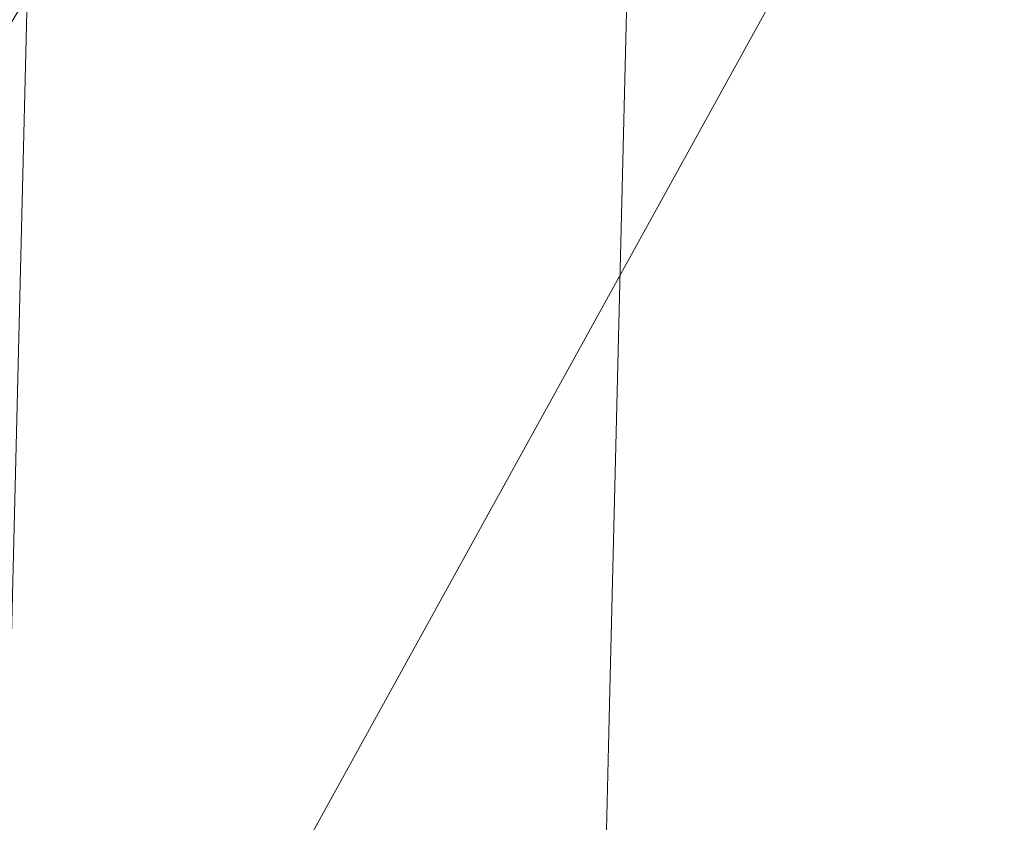
# Model space of a CAD drawing. Units: inches. Extents: x 0 to 204, y 0 to 264.
# Drawn here: x 89 to 91, y 159 to 160 of the extents above; entities that cross this region are included whole.
import ezdxf

# ---------------------------------------------------------------- set-up
doc = ezdxf.new("R2010")
doc.units = ezdxf.units.IN
doc.header["$MEASUREMENT"] = 0
doc.layers.get('0').update_dxf_attribs({"color": 10})

# ---------------------------------------------------------------- blocks, each defined once
blk = doc.blocks.new('MOLTO-6-3D')
at = {"lineweight": 18}
for points, invisible_edges in [([(-7.629, 1.1865, 6), (-7.6036, 2.2399, 6), (-7.5718, 1.1865, 5.8009), (-7.6543, 0.1331, 6)], 6), ([(-7.629, 1.1865, 6), (-7.5982, 1.7218, 6.1145), (-7.6036, 2.2399, 6)], 3), ([(-6.879, 1.1865, 6), (-6.8536, 2.2399, 6), (-6.9362, 1.1865, 6.1991), (-6.9043, 0.1331, 6)], 6), ([(-6.879, 1.1865, 6), (-6.884, 1.7218, 5.8855), (-6.8536, 2.2399, 6)], 3), ([(-7.6543, 0.1331, 6), (-7.5972, 0.2178, 6.1957), (-7.629, 1.1865, 6)], 3), ([(-6.9043, 0.1331, 6), (-6.9574, 0.2178, 5.8043), (-6.879, 1.1865, 6)], 3)]:
    blk.add_3dface(points, dxfattribs=dict(at, invisible_edges=invisible_edges))
mesh = blk.add_polyface(dxfattribs=at)
corners = [(-8.0611, 6.8106, 21.8068), (-4.047, 6.8106, 21.2733), (-0.0001, 6.8106, 21.095), (4.0469, 6.8106, 21.2733), (8.0611, 6.8106, 21.8068), (8.3018, 3.9562, 21.8503), (8.5404, 1.1017, 21.8947), (8.7767, -1.7529, 21.94), (9.0106, -4.6078, 21.9861), (9.2423, -7.463, 22.033), (9.2475, -7.5471, 22.0341), (9.2493, -7.6315, 22.0344), (9.2493, -8.8284, 22.0344), (9.2017, -9.27, 22.0247), (9.0612, -9.6904, 21.9962), (8.8337, -10.0691, 21.9511), (8.5295, -10.387, 21.8927), (8.1626, -10.6275, 21.825), (7.7511, -10.7775, 21.7527), (7.3164, -10.8284, 21.6805), (3.6696, -10.8284, 21.2416), (-0.0001, -10.8284, 21.095), (-3.6698, -10.8284, 21.2416), (-7.3164, -10.8284, 21.6805), (-7.7516, -10.7774, 21.7528), (-8.1631, -10.6272, 21.8251), (-8.53, -10.3865, 21.8928), (-8.8342, -10.0685, 21.9512), (-9.0615, -9.6898, 21.9963), (-9.2018, -9.2695, 22.0247), (-9.2493, -8.8284, 22.0344), (-9.2493, -7.6315, 22.0344), (-9.2475, -7.5471, 22.0341), (-9.2423, -7.463, 22.033), (-9.0106, -4.6078, 21.9861), (-8.7767, -1.7529, 21.94), (-8.5404, 1.1017, 21.8947), (-8.3018, 3.9562, 21.8503)]
mesh.append_faces([[corners[k] for k in face] for face in [(11, 9, 10), (14, 12, 13)]], dxfattribs={"vtx0": -1})
mesh.append_faces([[corners[k] for k in face] for face in [(36, 1, 35), (35, 23, 34), (25, 33, 24), (22, 2, 21), (6, 3, 5), (7, 3, 6), (18, 9, 17)]], dxfattribs={"vtx0": -1, "vtx1": -1})
mesh.append_faces([[corners[k] for k in face] for face in [(26, 31, 33), (35, 1, 22), (7, 20, 3), (9, 11, 16)]], dxfattribs={"vtx0": -1, "vtx1": -1, "vtx2": -1})
mesh.append_faces([[corners[k] for k in face] for face in [(24, 33, 34), (30, 27, 28), (33, 25, 26), (22, 1, 2), (18, 8, 9), (8, 18, 19), (12, 14, 15), (11, 15, 16), (2, 20, 21)]], dxfattribs={"vtx0": -1, "vtx2": -1})
mesh.append_faces([[corners[k] for k in face] for face in [(0, 1, 37), (29, 30, 28)]], dxfattribs={"vtx1": -1})
mesh.append_faces([[corners[k] for k in face] for face in [(36, 37, 1), (30, 31, 27), (26, 27, 31), (23, 24, 34), (22, 23, 35), (2, 3, 20), (7, 8, 19), (16, 17, 9), (19, 20, 7), (11, 12, 15)]], dxfattribs={"vtx1": -1, "vtx2": -1})
mesh.append_faces([[corners[k] for k in face] for face in [(31, 32, 33), (3, 4, 5)]], dxfattribs={"vtx2": -1})
mesh = blk.add_polyface(dxfattribs=at)
corners = [(7.8887, 6.8106, 23.8079), (4.7501, 6.8106, 23.3521), (1.5861, 6.8106, 23.1236), (-1.5862, 6.8106, 23.1236), (-4.7502, 6.8106, 23.3521), (-7.8887, 6.8106, 23.8079), (-8.0891, 3.8669, 23.8449), (-8.2877, 0.9231, 23.8825), (-8.4844, -2.0208, 23.9207), (-8.6792, -4.9649, 23.9595), (-8.8721, -7.9091, 23.9987), (-8.8755, -7.9771, 23.9994), (-8.8767, -8.0451, 23.9997), (-8.8767, -8.8284, 23.9997), (-8.8293, -9.2695, 23.9899), (-8.689, -9.6898, 23.9614), (-8.4617, -10.0685, 23.9163), (-8.1575, -10.3865, 23.8578), (-7.7906, -10.6273, 23.7902), (-7.379, -10.7774, 23.7181), (-6.9437, -10.8284, 23.6463), (-4.1771, -10.8284, 23.2937), (-1.3943, -10.8284, 23.1171), (1.3942, -10.8284, 23.1171), (4.1771, -10.8284, 23.2937), (6.9437, -10.8284, 23.6463), (7.3785, -10.7775, 23.7181), (7.79, -10.6275, 23.7901), (8.1569, -10.387, 23.8577), (8.4612, -10.0691, 23.9162), (8.6887, -9.6904, 23.9614), (8.8292, -9.27, 23.9899), (8.8767, -8.8284, 23.9997), (8.8767, -8.0451, 23.9997), (8.8755, -7.9771, 23.9994), (8.8721, -7.9091, 23.9987), (8.6792, -4.9649, 23.9595), (8.4844, -2.0208, 23.9207), (8.2877, 0.9231, 23.8825), (8.0891, 3.8669, 23.8449)]
mesh.append_faces([[corners[k] for k in face] for face in [(35, 33, 34)]], dxfattribs={"vtx0": -1})
mesh.append_faces([[corners[k] for k in face] for face in [(37, 26, 36), (38, 25, 37), (21, 4, 20), (13, 15, 12), (8, 20, 7)]], dxfattribs={"vtx0": -1, "vtx1": -1})
mesh.append_faces([[corners[k] for k in face] for face in [(33, 35, 30), (38, 1, 25), (20, 4, 7), (12, 15, 10)]], dxfattribs={"vtx0": -1, "vtx1": -1, "vtx2": -1})
mesh.append_faces([[corners[k] for k in face] for face in [(30, 32, 33), (1, 24, 25), (36, 27, 28), (1, 38, 39), (2, 22, 23), (8, 19, 20), (10, 15, 16), (9, 17, 18), (4, 6, 7), (21, 3, 4)]], dxfattribs={"vtx0": -1, "vtx2": -1})
mesh.append_faces([[corners[k] for k in face] for face in [(0, 1, 39), (5, 6, 4)]], dxfattribs={"vtx1": -1})
mesh.append_faces([[corners[k] for k in face] for face in [(29, 30, 35), (28, 29, 36), (26, 27, 36), (25, 26, 37), (23, 24, 2), (35, 36, 29), (1, 2, 24), (21, 22, 3), (18, 19, 9), (16, 17, 9), (9, 10, 16), (8, 9, 19), (2, 3, 22)]], dxfattribs={"vtx1": -1, "vtx2": -1})
mesh.append_faces([[corners[k] for k in face] for face in [(30, 31, 32), (13, 14, 15), (10, 11, 12)]], dxfattribs={"vtx2": -1})

msp = doc.modelspace()

# ---------------------------------------------------------------- linework, layer by layer
at = {"lineweight": 18, "invisible_edges": 15}
for points in [[(88.476, 158.49237, 29.41154), (89.61167, 166.2644, 29.10065), (89.61013, 158.24103, 29.36398)], [(89.84525, 166.2711, 29.60061), (88.73804, 158.36747, 29.80719), (89.81166, 157.85128, 29.76521)], [(90.73556, 158.01616, 29.32125), (89.61013, 158.24103, 29.36398), (90.53755, 166.2644, 29.10065)], [(89.81166, 157.85128, 29.76521), (90.88739, 157.95821, 29.71614), (90.72505, 166.2711, 29.60061)], [(90.53755, 166.2644, 29.10065), (91.91003, 158.33105, 29.27138), (90.73556, 158.01616, 29.32125)], [(90.29461, 165.8844), (105.14579, 164.08114), (91.39017, 156.86164), (89.61072, 160.25209)], [(88.476, 157.48064, 23.41154), (89.61167, 165.25267, 23.10065), (89.61013, 157.2293, 23.36398)], [(89.84525, 165.25938, 23.60061), (88.73804, 157.35575, 23.80719), (89.81166, 156.83955, 23.76521)], [(90.73556, 157.00443, 23.32125), (89.61013, 157.2293, 23.36398), (90.53755, 165.25267, 23.10065)], [(89.81166, 156.83955, 23.76521), (90.88739, 156.94649, 23.71614), (90.72505, 165.25938, 23.60061)], [(90.53755, 165.25267, 23.10065), (91.91003, 157.31933, 23.27138), (90.73556, 157.00443, 23.32125)], [(88.73834, 156.57525, 17.81194), (90.73305, 156.05795, 17.72631), (90.72505, 165.04283, 17.60061)], [(89.63822, 165.03643, 17.10065), (89.57464, 156.03833, 17.38442), (88.47603, 156.70343, 17.41892)], [(90.67734, 156.30524, 17.32603), (89.57464, 156.03833, 17.38442), (90.53755, 165.03643, 17.10065)], [(90.53755, 165.03643, 17.10065), (91.91003, 156.72804, 17.27138), (90.67734, 156.30524, 17.32603)], [(88.73834, 155.69975, 17.81194), (90.73305, 155.18245, 17.72631), (90.72505, 164.16733, 17.60061)], [(89.63822, 164.16093, 17.10065), (89.57464, 155.16283, 17.38442), (88.47603, 155.82793, 17.41892)], [(90.67734, 155.42974, 17.32603), (89.57464, 155.16283, 17.38442), (90.53755, 164.16093, 17.10065)], [(90.53755, 164.16093, 17.10065), (91.91003, 155.85254, 17.27138), (90.67734, 155.42974, 17.32603)], [(89.8914, 161.94431), (104.74258, 160.14105), (90.98696, 152.92154), (89.20751, 156.312)], [(89.30912, 161.0105, 9.76651), (89.46325, 160.54164, 9.64568), (89.2571, 159.81535, 9.7796)], [(89.896, 161.0105, 10.23349), (89.70886, 160.54164, 10.35432), (89.86388, 159.81535, 10.22041)], [(89.86388, 159.81535, 10.22041), (89.952, 160.79788, 10.11503), (89.896, 161.0105, 10.23349)], [(89.48615, 160.91255, 6.24783), (89.60787, 159.73478, 6.35124), (89.61623, 160.98009, 6.34238)], [(89.75121, 159.85883, 6.37489), (89.61623, 160.98009, 6.34238), (89.60787, 159.73478, 6.35124)], [(89.73322, 159.85883, 5.62511), (89.92219, 160.98009, 5.65762), (89.87058, 159.73478, 5.64876)], [(90.04902, 160.91255, 5.75217), (89.87058, 159.73478, 5.64876), (89.92219, 160.98009, 5.65762)], [(89.48615, 160.91255, 6.24783), (89.44301, 159.95944, 6.22281), (89.60787, 159.73478, 6.35124)], [(90.04902, 160.91255, 5.75217), (90.04626, 159.95944, 5.77719), (89.87058, 159.73478, 5.64876)], [(89.95154, 160.2712, 10), (89.86249, 159.3027, 9.80456), (89.95246, 160.80645, 9.88545)], [(89.86249, 159.3027, 9.80456), (89.88245, 160.2712, 9.78311), (89.95246, 160.80645, 9.88545)], [(89.86388, 159.81535, 10.22041), (89.95154, 160.2712, 10), (89.952, 160.79788, 10.11503)], [(89.37686, 159.51603, 6.11446), (89.40634, 160.56076, 6.12719), (89.37143, 160.03408, 6)], [(89.40634, 160.56076, 6.12719), (89.37686, 159.51603, 6.11446), (89.44301, 159.95944, 6.22281)], [(90.11188, 160.56076, 5.87281), (90.09106, 159.51603, 5.88554), (90.04626, 159.95944, 5.77719)], [(90.09106, 159.51603, 5.88554), (90.11188, 160.56076, 5.87281), (90.12143, 160.03408, 6)], [(89.40632, 160.55238, 5.8723), (89.40329, 158.98071, 5.8009), (89.37143, 160.03408, 6)], [(89.44375, 159.94656, 5.77576), (89.40329, 158.98071, 5.8009), (89.40632, 160.55238, 5.8723)], [(90.0449, 159.94656, 6.22424), (90.03885, 158.98071, 6.1991), (90.1115, 160.55238, 6.1277)], [(90.1115, 160.55238, 6.1277), (90.03885, 158.98071, 6.1991), (90.12143, 160.03408, 6)], [(89.2571, 159.81535, 9.7796), (89.46325, 160.54164, 9.64568), (89.38488, 159.58981, 9.66457)], [(89.58474, 160.04128, 9.62535), (89.38488, 159.58981, 9.66457), (89.46325, 160.54164, 9.64568)], [(89.55215, 160.04128, 10.37465), (89.72023, 159.58981, 10.33543), (89.70886, 160.54164, 10.35432)], [(89.86388, 159.81535, 10.22041), (89.70886, 160.54164, 10.35432), (89.72023, 159.58981, 10.33543)], [(89.63103, 160.44216, 5.64653), (89.49211, 159.29103, 5.70892), (89.44375, 159.94656, 5.77576)], [(89.60475, 159.24986, 5.64567), (89.49211, 159.29103, 5.70892), (89.63103, 160.44216, 5.64653)], [(89.63103, 160.44216, 5.64653), (89.73322, 159.85883, 5.62511), (89.60475, 159.24986, 5.64567)], [(89.88148, 160.44216, 6.35347), (89.75121, 159.85883, 6.37489), (89.85035, 159.24986, 6.35432)], [(89.85035, 159.24986, 6.35432), (89.96497, 159.29103, 6.29108), (89.88148, 160.44216, 6.35347)], [(89.88148, 160.44216, 6.35347), (89.96497, 159.29103, 6.29108), (90.0449, 159.94656, 6.22424)], [(89.27063, 160.2712, 10.21689), (89.30706, 159.13408, 10.29661), (89.41024, 160.00901, 10.34052)], [(89.88245, 160.2712, 9.78311), (89.76596, 159.13408, 9.70339), (89.72438, 160.00901, 9.65948)], [(89.88245, 160.2712, 9.78311), (89.86249, 159.3027, 9.80456), (89.76596, 159.13408, 9.70339)], [(89.48736, 159.10953, 9.62812), (89.38488, 159.58981, 9.66457), (89.58474, 160.04128, 9.62535)], [(89.55215, 160.04128, 10.37465), (89.41024, 160.00901, 10.34052), (89.438, 159.07856, 10.36236)], [(89.58393, 159.10953, 10.37188), (89.55215, 160.04128, 10.37465), (89.438, 159.07856, 10.36236)], [(89.48736, 159.10953, 9.62812), (89.58474, 160.04128, 9.62535), (89.63111, 159.07856, 9.63764)], [(89.58393, 159.10953, 10.37188), (89.72023, 159.58981, 10.33543), (89.55215, 160.04128, 10.37465)], [(89.58474, 160.04128, 9.62535), (89.72438, 160.00901, 9.65948), (89.63111, 159.07856, 9.63764)], [(89.73921, 160.03076, 30.35519), (89.8814, 159.76027, 29.28028), (89.88271, 159.81428, 28.90899)], [(89.87157, 160.01994, 30.30263), (89.98857, 159.77381, 29.18408), (89.94596, 159.91251, 29.16256)], [(90.04863, 159.74043, 28.03519), (89.94515, 160.01978, 28.59279), (89.94596, 159.91251, 29.16256)], [(89.41024, 160.00901, 10.34052), (89.30706, 159.13408, 10.29661), (89.438, 159.07856, 10.36236)], [(89.72438, 160.00901, 9.65948), (89.76596, 159.13408, 9.70339), (89.63111, 159.07856, 9.63764)], [(89.37686, 159.51603, 6.11446), (89.41505, 158.98071, 6.21674), (89.44301, 159.95944, 6.22281)], [(89.60787, 159.73478, 6.35124), (89.44301, 159.95944, 6.22281), (89.41505, 158.98071, 6.21674)], [(89.75539, 159.769, 28.0051), (89.67073, 159.93235, 29.32674), (89.83503, 159.95675, 28.94216)], [(89.87058, 159.73478, 5.64876), (90.04626, 159.95944, 5.77719), (90.02709, 158.98071, 5.78326)], [(90.09106, 159.51603, 5.88554), (90.02709, 158.98071, 5.78326), (90.04626, 159.95944, 5.77719)], [(89.49211, 159.29103, 5.70892), (89.40329, 158.98071, 5.8009), (89.44375, 159.94656, 5.77576)], [(89.63613, 159.9517, 29.02041), (89.63017, 159.7962, 27.77541), (89.48614, 159.90077, 28.98303)], [(89.83659, 159.8438, 27.6304), (89.63017, 159.7962, 27.77541), (89.63613, 159.9517, 29.02041)], [(89.76658, 159.94351, 30.37588), (89.93685, 159.61483, 29.11601), (89.8814, 159.76027, 29.28028)], [(89.96497, 159.29103, 6.29108), (90.03885, 158.98071, 6.1991), (90.0449, 159.94656, 6.22424)], [(89.75539, 159.769, 28.0051), (89.54791, 159.83645, 28.95649), (89.67073, 159.93235, 29.32674)], [(90.08669, 159.74605, 27.23035), (90.00846, 159.93267, 27.75657), (90.04863, 159.74043, 28.03519)], [(90.05146, 159.59592, 26.98277), (89.86026, 159.92371, 28.65693), (89.97251, 159.64927, 28.19255)], [(89.97251, 159.64927, 28.19255), (89.86026, 159.92371, 28.65693), (89.88271, 159.81428, 28.90899)], [(90.04863, 159.74043, 28.03519), (89.94596, 159.91251, 29.16256), (89.98857, 159.77381, 29.18408)], [(89.46288, 159.74212, 27.75039), (89.31984, 159.87135, 29.13833), (89.48614, 159.90077, 28.98303)], [(89.63017, 159.7962, 27.77541), (89.46288, 159.74212, 27.75039), (89.48614, 159.90077, 28.98303)], [(89.46288, 159.74212, 27.75039), (89.28036, 159.69624, 27.84171), (89.31984, 159.87135, 29.13833)], [(89.54791, 159.83645, 28.95649), (89.33746, 159.70797, 28.52713), (89.34411, 159.85661, 29.49232)], [(89.60475, 159.24986, 5.64567), (89.73322, 159.85883, 5.62511), (89.73186, 158.74965, 5.62536)], [(89.60787, 159.73478, 6.35124), (89.69915, 158.74965, 6.37464), (89.75121, 159.85883, 6.37489)], [(89.85035, 159.24986, 6.35432), (89.75121, 159.85883, 6.37489), (89.69915, 158.74965, 6.37464)], [(89.87058, 159.73478, 5.64876), (89.73186, 158.74965, 5.62536), (89.73322, 159.85883, 5.62511)], [(89.83659, 159.8438, 27.6304), (89.79112, 159.72245, 26.49976), (89.63017, 159.7962, 27.77541)], [(89.83659, 159.8438, 27.6304), (89.95289, 159.76554, 26.41785), (89.79112, 159.72245, 26.49976)], [(89.83659, 159.8438, 27.6304), (90.07178, 159.84556, 26.92036), (89.95289, 159.76554, 26.41785)], [(90.04107, 159.61229, 29.1365), (89.98857, 159.77381, 29.18408), (89.92463, 159.84588, 30.34003)], [(89.33746, 159.70797, 28.52713), (89.54791, 159.83645, 28.95649), (89.60209, 159.65917, 27.49971)], [(89.54791, 159.83645, 28.95649), (89.75539, 159.769, 28.0051), (89.60209, 159.65917, 27.49971)], [(90.61924, 159.73133, 20.25), (90.51501, 159.83017, 21.08158), (90.53908, 159.6048, 21.51148)], [(89.38488, 159.58981, 9.66457), (89.25284, 158.88437, 9.74492), (89.2571, 159.81535, 9.7796)], [(89.72023, 159.58981, 10.33543), (89.8026, 158.88437, 10.25508), (89.86388, 159.81535, 10.22041)], [(89.8026, 158.88437, 10.25508), (89.83268, 158.16968, 10.1779), (89.86388, 159.81535, 10.22041)], [(89.83268, 158.16968, 10.1779), (89.91446, 159.21783, 10), (89.86388, 159.81535, 10.22041)], [(89.88271, 159.81428, 28.90899), (89.8814, 159.76027, 29.28028), (89.97251, 159.64927, 28.19255)], [(90.19939, 159.58722, 26.10949), (90.1351, 159.81803, 26.08435), (90.08669, 159.74605, 27.23035)], [(90.267, 159.62956, 24.84078), (90.1351, 159.81803, 26.08435), (90.19939, 159.58722, 26.10949)], [(89.63017, 159.7962, 27.77541), (89.61225, 159.66981, 26.52906), (89.46288, 159.74212, 27.75039)], [(89.61225, 159.66981, 26.52906), (89.63017, 159.7962, 27.77541), (89.79112, 159.72245, 26.49976)], [(90.17525, 159.67965, 22.93087), (90.4517, 159.79859, 21.91316), (90.20897, 159.69989, 21.54769)], [(90.4517, 159.79859, 21.91316), (90.38442, 159.80092, 20.25), (90.20897, 159.69989, 21.54769)], [(90.44734, 159.55542, 22.75246), (90.53908, 159.6048, 21.51148), (90.4517, 159.79859, 21.91316)], [(89.95289, 159.76554, 26.41785), (90.19842, 159.7905, 25.24834), (89.97041, 159.69079, 25.25462)], [(90.19842, 159.7905, 25.24834), (90.12395, 159.68881, 24.15505), (89.97041, 159.69079, 25.25462)], [(90.07345, 159.63675, 28.203), (90.04863, 159.74043, 28.03519), (89.98857, 159.77381, 29.18408)], [(90.04107, 159.61229, 29.1365), (90.07345, 159.63675, 28.203), (89.98857, 159.77381, 29.18408)], [(89.83146, 159.60695, 26.28213), (89.60209, 159.65917, 27.49971), (89.75539, 159.769, 28.0051)], [(89.75539, 159.769, 28.0051), (90.00869, 159.72942, 26.97935), (89.83146, 159.60695, 26.28213)], [(89.79112, 159.72245, 26.49976), (89.95289, 159.76554, 26.41785), (89.97041, 159.69079, 25.25462)], [(89.82131, 159.76902, 30.41725), (89.97682, 159.47541, 29.21966), (89.93685, 159.61483, 29.11601)], [(89.8814, 159.76027, 29.28028), (89.93685, 159.61483, 29.11601), (90.01996, 159.51855, 28.08965)], [(89.8814, 159.76027, 29.28028), (90.01996, 159.51855, 28.08965), (89.97251, 159.64927, 28.19255)], [(90.26174, 159.76296, 24.41233), (90.267, 159.62956, 24.84078), (90.33493, 159.61797, 23.93739)], [(90.04863, 159.74043, 28.03519), (90.13803, 159.60812, 27.08086), (90.08669, 159.74605, 27.23035)], [(90.19939, 159.58722, 26.10949), (90.08669, 159.74605, 27.23035), (90.13803, 159.60812, 27.08086)], [(89.42007, 159.60963, 26.51709), (89.28036, 159.69624, 27.84171), (89.46288, 159.74212, 27.75039)], [(89.60787, 159.73478, 6.35124), (89.41505, 158.98071, 6.21674), (89.55757, 158.71647, 6.34049)], [(89.61225, 159.66981, 26.52906), (89.42007, 159.60963, 26.51709), (89.46288, 159.74212, 27.75039)], [(89.60787, 159.73478, 6.35124), (89.55757, 158.71647, 6.34049), (89.69915, 158.74965, 6.37464)], [(89.87058, 159.73478, 5.64876), (89.87184, 158.71647, 5.65951), (89.73186, 158.74965, 5.62536)], [(89.87058, 159.73478, 5.64876), (90.02709, 158.98071, 5.78326), (89.87184, 158.71647, 5.65951)], [(90.19052, 159.74009, 20.25), (90.03208, 159.64897, 21.36279), (90.20897, 159.69989, 21.54769)], [(90.07345, 159.63675, 28.203), (90.13803, 159.60812, 27.08086), (90.04863, 159.74043, 28.03519)], [(90.32506, 159.73543, 23.57632), (90.17525, 159.67965, 22.93087), (90.12395, 159.68881, 24.15505)], [(90.32506, 159.73543, 23.57632), (90.33493, 159.61797, 23.93739), (90.44734, 159.55542, 22.75246)], [(89.79112, 159.72245, 26.49976), (89.78068, 159.63033, 25.22199), (89.61225, 159.66981, 26.52906)], [(89.78068, 159.63033, 25.22199), (89.79112, 159.72245, 26.49976), (89.97041, 159.69079, 25.25462)], [(90.00869, 159.72942, 26.97935), (89.97979, 159.60938, 25.74107), (89.83146, 159.60695, 26.28213)], [(89.4944, 159.5866, 27.15387), (89.33746, 159.70797, 28.52713), (89.60209, 159.65917, 27.49971)], [(89.33746, 159.70797, 28.52713), (89.4944, 159.5866, 27.15387), (89.34805, 159.58771, 27.56998)], [(91.07654, 159.72, 30.36708), (91.38251, 159.47299, 28.13295), (90.15792, 159.29587, 28.92871)], [(89.42007, 159.60963, 26.51709), (89.20449, 159.53184, 26.37886), (89.28036, 159.69624, 27.84171)], [(89.98471, 159.61897, 22.52742), (90.17525, 159.67965, 22.93087), (90.20897, 159.69989, 21.54769)], [(89.98471, 159.61897, 22.52742), (90.20897, 159.69989, 21.54769), (90.03208, 159.64897, 21.36279)], [(89.97041, 159.69079, 25.25462), (89.95578, 159.6303, 23.95167), (89.78068, 159.63033, 25.22199)], [(90.12395, 159.68881, 24.15505), (89.95578, 159.6303, 23.95167), (89.97041, 159.69079, 25.25462)], [(89.95578, 159.6303, 23.95167), (90.12395, 159.68881, 24.15505), (90.17525, 159.67965, 22.93087)], [(89.99661, 159.67926, 20.25), (89.83307, 159.58026, 21.65794), (90.03208, 159.64897, 21.36279)], [(89.95578, 159.6303, 23.95167), (90.17525, 159.67965, 22.93087), (89.98471, 159.61897, 22.52742)], [(90.04107, 159.61229, 29.1365), (89.97769, 159.67182, 30.37744), (90.06422, 159.51511, 29.32161)], [(89.97769, 159.67182, 30.37744), (90.11097, 159.38828, 29.14437), (90.06422, 159.51511, 29.32161)], [(89.42007, 159.60963, 26.51709), (89.61225, 159.66981, 26.52906), (89.58681, 159.57298, 25.26713)], [(89.65048, 159.533, 26.08118), (89.4944, 159.5866, 27.15387), (89.60209, 159.65917, 27.49971)], [(89.78068, 159.63033, 25.22199), (89.58681, 159.57298, 25.26713), (89.61225, 159.66981, 26.52906)], [(89.65048, 159.533, 26.08118), (89.60209, 159.65917, 27.49971), (89.83146, 159.60695, 26.28213)], [(89.83307, 159.58026, 21.65794), (89.98471, 159.61897, 22.52742), (90.03208, 159.64897, 21.36279)], [(90.11955, 159.65487, 25.29548), (90.09191, 159.53963, 23.71316), (89.95449, 159.51075, 24.14133)], [(89.95449, 159.51075, 24.14133), (89.97979, 159.60938, 25.74107), (90.11955, 159.65487, 25.29548)], [(90.0749, 159.48655, 27.21283), (90.05146, 159.59592, 26.98277), (89.97251, 159.64927, 28.19255)], [(90.0749, 159.48655, 27.21283), (89.97251, 159.64927, 28.19255), (90.01996, 159.51855, 28.08965)], [(90.11955, 159.65487, 25.29548), (90.05146, 159.59592, 26.98277), (90.14226, 159.44304, 26.16886)], [(90.11955, 159.65487, 25.29548), (90.14226, 159.44304, 26.16886), (90.20065, 159.46607, 24.89004)], [(90.12636, 159.55178, 21.22242), (90.34675, 159.65147, 20.94751), (90.2696, 159.63634, 20.25)], [(90.07345, 159.63675, 28.203), (90.04107, 159.61229, 29.1365), (90.13936, 159.48384, 27.82542)], [(90.21218, 159.45502, 26.60862), (90.13803, 159.60812, 27.08086), (90.07345, 159.63675, 28.203)], [(90.21218, 159.45502, 26.60862), (90.07345, 159.63675, 28.203), (90.13936, 159.48384, 27.82542)], [(89.75005, 159.5607, 23.73852), (89.58681, 159.57298, 25.26713), (89.78068, 159.63033, 25.22199)], [(89.78068, 159.63033, 25.22199), (89.95578, 159.6303, 23.95167), (89.75005, 159.5607, 23.73852)], [(89.75005, 159.5607, 23.73852), (89.95578, 159.6303, 23.95167), (89.98471, 159.61897, 22.52742)], [(90.07606, 159.51846, 22.18249), (90.30381, 159.62521, 21.93081), (90.12636, 159.55178, 21.22242)], [(90.27448, 159.5281, 25.20847), (90.267, 159.62956, 24.84078), (90.19939, 159.58722, 26.10949)], [(90.267, 159.62956, 24.84078), (90.27448, 159.5281, 25.20847), (90.34384, 159.50607, 24.29983)], [(90.267, 159.62956, 24.84078), (90.34384, 159.50607, 24.29983), (90.33493, 159.61797, 23.93739)], [(90.33527, 159.3855, 22.78127), (90.3944, 159.41278, 21.47429), (90.30381, 159.62521, 21.93081)], [(89.42007, 159.60963, 26.51709), (89.41523, 159.52208, 25.30389), (89.20449, 159.53184, 26.37886)], [(89.58681, 159.57298, 25.26713), (89.41523, 159.52208, 25.30389), (89.42007, 159.60963, 26.51709)], [(89.62679, 159.52187, 21.38031), (89.83307, 159.58026, 21.65794), (89.8027, 159.61844, 20.25)], [(89.73937, 159.54285, 22.715), (89.98471, 159.61897, 22.52742), (89.83307, 159.58026, 21.65794)], [(89.98471, 159.61897, 22.52742), (89.73937, 159.54285, 22.715), (89.75005, 159.5607, 23.73852)], [(89.97979, 159.60938, 25.74107), (89.88063, 159.54079, 25.19718), (89.83146, 159.60695, 26.28213)], [(89.88063, 159.54079, 25.19718), (89.97979, 159.60938, 25.74107), (89.95449, 159.51075, 24.14133)], [(89.93685, 159.61483, 29.11601), (89.97682, 159.47541, 29.21966), (90.07551, 159.37696, 27.89543)], [(89.93685, 159.61483, 29.11601), (90.07551, 159.37696, 27.89543), (90.01996, 159.51855, 28.08965)], [(90.15755, 159.35738, 28.2844), (90.13936, 159.48384, 27.82542), (90.04107, 159.61229, 29.1365)], [(90.15755, 159.35738, 28.2844), (90.04107, 159.61229, 29.1365), (90.06422, 159.51511, 29.32161)], [(90.17498, 159.6176, 24.45355), (90.20065, 159.46607, 24.89004), (90.25776, 159.44669, 23.90378)], [(90.44734, 159.55542, 22.75246), (90.33493, 159.61797, 23.93739), (90.34384, 159.50607, 24.29983)], [(89.65048, 159.533, 26.08118), (89.83146, 159.60695, 26.28213), (89.88063, 159.54079, 25.19718)], [(90.16199, 159.60259, 20.25), (89.99217, 159.50721, 21.30983), (90.12636, 159.55178, 21.22242)], [(90.13803, 159.60812, 27.08086), (90.21218, 159.45502, 26.60862), (90.19939, 159.58722, 26.10949)], [(90.53908, 159.6048, 21.51148), (90.44734, 159.55542, 22.75246), (90.58186, 159.40892, 21.72158)], [(90.58186, 159.40892, 21.72158), (90.66015, 159.60092, 20.25), (90.53908, 159.6048, 21.51148)], [(89.25284, 158.88437, 9.74492), (89.38488, 159.58981, 9.66457), (89.34916, 158.57689, 9.6646)], [(89.27101, 159.497, 26.96961), (89.34805, 159.58771, 27.56998), (89.41735, 159.50183, 26.55456)], [(89.4944, 159.5866, 27.15387), (89.41735, 159.50183, 26.55456), (89.34805, 159.58771, 27.56998)], [(89.48736, 159.10953, 9.62812), (89.34916, 158.57689, 9.6646), (89.38488, 159.58981, 9.66457)], [(89.41735, 159.50183, 26.55456), (89.4944, 159.5866, 27.15387), (89.65048, 159.533, 26.08118)], [(89.58393, 159.10953, 10.37188), (89.68463, 158.57689, 10.33539), (89.72023, 159.58981, 10.33543)], [(89.8026, 158.88437, 10.25508), (89.72023, 159.58981, 10.33543), (89.68463, 158.57689, 10.33539)], [(89.97682, 159.47541, 29.21966), (89.87605, 159.59452, 30.45862), (90.01647, 159.34464, 29.27413)], [(90.05146, 159.59592, 26.98277), (90.0749, 159.48655, 27.21283), (90.14226, 159.44304, 26.16886)], [(90.19939, 159.58722, 26.10949), (90.21218, 159.45502, 26.60862), (90.3315, 159.33013, 25.29292)], [(90.19939, 159.58722, 26.10949), (90.3315, 159.33013, 25.29292), (90.27448, 159.5281, 25.20847)], [(89.54244, 159.50657, 24.09475), (89.41523, 159.52208, 25.30389), (89.58681, 159.57298, 25.26713)], [(89.75005, 159.5607, 23.73852), (89.54244, 159.50657, 24.09475), (89.58681, 159.57298, 25.26713)], [(89.83307, 159.58026, 21.65794), (89.62679, 159.52187, 21.38031), (89.73937, 159.54285, 22.715)], [(90.07606, 159.51846, 22.18249), (90.09191, 159.53963, 23.71316), (90.23041, 159.58033, 23.61161)], [(90.25776, 159.44669, 23.90378), (90.33527, 159.3855, 22.78127), (90.23041, 159.58033, 23.61161)], [(89.75005, 159.5607, 23.73852), (89.73937, 159.54285, 22.715), (89.54244, 159.50657, 24.09475)], [(89.99217, 159.50721, 21.30983), (90.07606, 159.51846, 22.18249), (90.12636, 159.55178, 21.22242)], [(90.4618, 159.37481, 23.2818), (90.44734, 159.55542, 22.75246), (90.34384, 159.50607, 24.29983)], [(90.58186, 159.40892, 21.72158), (90.44734, 159.55542, 22.75246), (90.4618, 159.37481, 23.2818)], [(89.54244, 159.50657, 24.09475), (89.73937, 159.54285, 22.715), (89.57014, 159.49034, 22.7559)], [(89.62679, 159.52187, 21.38031), (89.57014, 159.49034, 22.7559), (89.73937, 159.54285, 22.715)], [(89.65048, 159.533, 26.08118), (89.88063, 159.54079, 25.19718), (89.81582, 159.47716, 24.38297)], [(89.95449, 159.51075, 24.14133), (89.81582, 159.47716, 24.38297), (89.88063, 159.54079, 25.19718)], [(90.09191, 159.53963, 23.71316), (89.99902, 159.49783, 23.12303), (89.95449, 159.51075, 24.14133)], [(89.99902, 159.49783, 23.12303), (90.09191, 159.53963, 23.71316), (90.07606, 159.51846, 22.18249)], [(91.92504, 159.53755, 28.91105), (90.40414, 159.4257, 30.43033), (90.82365, 159.10804, 28.04876)], [(89.20449, 159.53184, 26.37886), (89.41523, 159.52208, 25.30389), (89.28684, 159.44878, 24.6495)], [(89.41735, 159.50183, 26.55456), (89.65048, 159.533, 26.08118), (89.53848, 159.45602, 25.53614)], [(89.65048, 159.533, 26.08118), (89.67672, 159.44709, 24.67112), (89.53848, 159.45602, 25.53614)], [(89.81582, 159.47716, 24.38297), (89.67672, 159.44709, 24.67112), (89.65048, 159.533, 26.08118)], [(89.83981, 159.46225, 21.21046), (89.99217, 159.50721, 21.30983), (89.94677, 159.53508, 20.25)], [(90.39137, 159.37179, 24.22877), (90.27448, 159.5281, 25.20847), (90.3315, 159.33013, 25.29292)], [(90.27448, 159.5281, 25.20847), (90.39137, 159.37179, 24.22877), (90.34384, 159.50607, 24.29983)], [(89.41523, 159.52208, 25.30389), (89.54244, 159.50657, 24.09475), (89.28684, 159.44878, 24.6495)], [(89.34607, 158.98071, 6), (89.37787, 158.01203, 6.19571), (89.37686, 159.51603, 6.11446)], [(89.37787, 158.01203, 6.19571), (89.41505, 158.98071, 6.21674), (89.37686, 159.51603, 6.11446)], [(89.41488, 159.49678, 20.25), (89.42726, 159.44796, 22.04279), (89.62679, 159.52187, 21.38031)], [(89.57014, 159.49034, 22.7559), (89.62679, 159.52187, 21.38031), (89.42726, 159.44796, 22.04279)], [(89.99217, 159.50721, 21.30983), (89.93866, 159.47476, 22.28475), (90.07606, 159.51846, 22.18249)], [(89.93866, 159.47476, 22.28475), (89.99902, 159.49783, 23.12303), (90.07606, 159.51846, 22.18249)], [(90.09607, 158.98071, 6), (90.01763, 158.01203, 5.80429), (90.09106, 159.51603, 5.88554)], [(90.01763, 158.01203, 5.80429), (90.02709, 158.98071, 5.78326), (90.09106, 159.51603, 5.88554)], [(90.0749, 159.48655, 27.21283), (90.01996, 159.51855, 28.08965), (90.159, 159.31542, 26.64279)], [(90.01996, 159.51855, 28.08965), (90.07551, 159.37696, 27.89543), (90.159, 159.31542, 26.64279)], [(90.06422, 159.51511, 29.32161), (90.11097, 159.38828, 29.14437), (90.15755, 159.35738, 28.2844)], [(89.36067, 159.39587, 25.47346), (89.27101, 159.497, 26.96961), (89.41735, 159.50183, 26.55456)], [(89.54244, 159.50657, 24.09475), (89.40011, 159.44765, 23.54701), (89.28684, 159.44878, 24.6495)], [(89.53848, 159.45602, 25.53614), (89.36067, 159.39587, 25.47346), (89.41735, 159.50183, 26.55456)], [(89.54244, 159.50657, 24.09475), (89.57014, 159.49034, 22.7559), (89.40011, 159.44765, 23.54701)], [(89.81582, 159.47716, 24.38297), (89.95449, 159.51075, 24.14133), (89.85863, 159.45848, 23.38793)], [(89.83981, 159.46225, 21.21046), (89.93866, 159.47476, 22.28475), (89.99217, 159.50721, 21.30983)], [(89.95449, 159.51075, 24.14133), (89.99902, 159.49783, 23.12303), (89.85863, 159.45848, 23.38793)], [(90.4618, 159.37481, 23.2818), (90.34384, 159.50607, 24.29983), (90.39137, 159.37179, 24.22877)], [(89.27101, 159.497, 26.96961), (89.36067, 159.39587, 25.47346), (89.13379, 159.45497, 26.97935)], [(89.42726, 159.44796, 22.04279), (89.41488, 159.49678, 20.25), (89.22336, 159.39367, 21.4715)], [(89.42726, 159.44796, 22.04279), (89.40011, 159.44765, 23.54701), (89.57014, 159.49034, 22.7559)], [(89.93866, 159.47476, 22.28475), (89.85863, 159.45848, 23.38793), (89.99902, 159.49783, 23.12303)], [(90.0749, 159.48655, 27.21283), (90.159, 159.31542, 26.64279), (90.14226, 159.44304, 26.16886)], [(89.64732, 159.3927, 21.5698), (89.83981, 159.46225, 21.21046), (89.75601, 159.47524, 20.25)], [(89.81582, 159.47716, 24.38297), (89.72986, 159.41655, 23.31064), (89.67672, 159.44709, 24.67112)], [(89.72986, 159.41655, 23.31064), (89.81582, 159.47716, 24.38297), (89.85863, 159.45848, 23.38793)], [(89.93866, 159.47476, 22.28475), (89.83981, 159.46225, 21.21046), (89.8011, 159.43121, 22.39934)], [(89.93866, 159.47476, 22.28475), (89.8011, 159.43121, 22.39934), (89.85863, 159.45848, 23.38793)], [(89.97682, 159.47541, 29.21966), (90.075, 159.3197, 28.2711), (90.07551, 159.37696, 27.89543)], [(90.01647, 159.34464, 29.27413), (90.075, 159.3197, 28.2711), (89.97682, 159.47541, 29.21966)], [(90.20563, 159.33288, 27.44835), (90.13936, 159.48384, 27.82542), (90.15755, 159.35738, 28.2844)], [(90.13936, 159.48384, 27.82542), (90.20563, 159.33288, 27.44835), (90.23913, 159.3465, 26.73867)], [(90.13936, 159.48384, 27.82542), (90.23913, 159.3465, 26.73867), (90.21218, 159.45502, 26.60862)], [(89.83981, 159.46225, 21.21046), (89.64732, 159.3927, 21.5698), (89.8011, 159.43121, 22.39934)], [(90.22218, 159.34932, 25.19621), (90.20065, 159.46607, 24.89004), (90.14226, 159.44304, 26.16886)], [(90.22218, 159.34932, 25.19621), (90.28362, 159.31821, 24.19482), (90.20065, 159.46607, 24.89004)], [(90.20065, 159.46607, 24.89004), (90.28362, 159.31821, 24.19482), (90.25776, 159.44669, 23.90378)], [(91.38251, 159.47299, 28.13295), (91.80919, 159.33369, 26.19077), (90.31997, 159.03861, 27.03494)], [(89.53848, 159.45602, 25.53614), (89.54632, 159.40048, 24.55491), (89.36067, 159.39587, 25.47346)], [(89.67672, 159.44709, 24.67112), (89.54632, 159.40048, 24.55491), (89.53848, 159.45602, 25.53614)], [(89.85863, 159.45848, 23.38793), (89.8011, 159.43121, 22.39934), (89.72986, 159.41655, 23.31064)], [(90.23913, 159.3465, 26.73867), (90.3315, 159.33013, 25.29292), (90.21218, 159.45502, 26.60862)], [(89.40011, 159.44765, 23.54701), (89.15452, 159.3834, 24.00401), (89.28684, 159.44878, 24.6495)], [(89.15452, 159.3834, 24.00401), (89.40011, 159.44765, 23.54701), (89.25516, 159.39319, 22.89676)], [(89.22336, 159.39367, 21.4715), (89.25516, 159.39319, 22.89676), (89.42726, 159.44796, 22.04279)], [(89.42726, 159.44796, 22.04279), (89.25516, 159.39319, 22.89676), (89.40011, 159.44765, 23.54701)], [(89.72986, 159.41655, 23.31064), (89.54632, 159.40048, 24.55491), (89.67672, 159.44709, 24.67112)], [(90.159, 159.31542, 26.64279), (90.22218, 159.34932, 25.19621), (90.14226, 159.44304, 26.16886)], [(90.33527, 159.3855, 22.78127), (90.25776, 159.44669, 23.90378), (90.28362, 159.31821, 24.19482)], [(89.22177, 158.82004, 29.00204), (90.82365, 159.10804, 28.04876), (90.40414, 159.4257, 30.43033)], [(89.64732, 159.3927, 21.5698), (89.60837, 159.37474, 23.0848), (89.8011, 159.43121, 22.39934)], [(89.72986, 159.41655, 23.31064), (89.8011, 159.43121, 22.39934), (89.60837, 159.37474, 23.0848)], [(89.64732, 159.3927, 21.5698), (89.56526, 159.4154, 20.25), (89.47848, 159.35156, 21.12381)], [(89.54632, 159.40048, 24.55491), (89.72986, 159.41655, 23.31064), (89.60837, 159.37474, 23.0848)], [(90.44969, 159.1864, 21.78529), (90.3944, 159.41278, 21.47429), (90.33527, 159.3855, 22.78127)], [(90.44969, 159.1864, 21.78529), (90.46638, 159.38582, 20.25), (90.3944, 159.41278, 21.47429)], [(89.36067, 159.39587, 25.47346), (89.54632, 159.40048, 24.55491), (89.4374, 159.34855, 24.14133)], [(89.60837, 159.37474, 23.0848), (89.4374, 159.34855, 24.14133), (89.54632, 159.40048, 24.55491)], [(90.58186, 159.40892, 21.72158), (90.4618, 159.37481, 23.2818), (90.55902, 159.19651, 22.77146)], [(90.58186, 159.40892, 21.72158), (90.55902, 159.19651, 22.77146), (90.683, 159.17919, 21.40186)], [(90.58186, 159.40892, 21.72158), (90.683, 159.17919, 21.40186), (90.73837, 159.35158, 20.25)], [(89.16501, 159.35544, 25.29548), (89.36067, 159.39587, 25.47346), (89.31705, 159.30149, 23.87646)], [(89.36067, 159.39587, 25.47346), (89.4374, 159.34855, 24.14133), (89.31705, 159.30149, 23.87646)], [(89.42838, 159.31562, 22.1401), (89.60837, 159.37474, 23.0848), (89.64732, 159.3927, 21.5698)], [(89.64732, 159.3927, 21.5698), (89.47848, 159.35156, 21.12381), (89.42838, 159.31562, 22.1401)], [(90.15755, 159.35738, 28.2844), (90.11097, 159.38828, 29.14437), (90.17536, 159.26828, 28.7249)], [(90.19145, 159.18203, 26.84731), (90.07551, 159.37696, 27.89543), (90.075, 159.3197, 28.2711)], [(90.19145, 159.18203, 26.84731), (90.159, 159.31542, 26.64279), (90.07551, 159.37696, 27.89543)], [(90.37952, 159.19727, 23.07919), (90.33527, 159.3855, 22.78127), (90.28362, 159.31821, 24.19482)], [(90.37952, 159.19727, 23.07919), (90.44969, 159.1864, 21.78529), (90.33527, 159.3855, 22.78127)], [(89.60837, 159.37474, 23.0848), (89.42838, 159.31562, 22.1401), (89.4362, 159.32153, 23.14033)], [(89.4374, 159.34855, 24.14133), (89.60837, 159.37474, 23.0848), (89.4362, 159.32153, 23.14033)], [(90.3315, 159.33013, 25.29292), (90.44705, 159.23631, 24.05185), (90.39137, 159.37179, 24.22877)], [(90.4618, 159.37481, 23.2818), (90.39137, 159.37179, 24.22877), (90.44705, 159.23631, 24.05185)], [(90.4618, 159.37481, 23.2818), (90.44705, 159.23631, 24.05185), (90.55902, 159.19651, 22.77146)], [(89.3745, 159.35556, 20.25), (89.33778, 159.30089, 21.34847), (89.47848, 159.35156, 21.12381)], [(89.47848, 159.35156, 21.12381), (89.33778, 159.30089, 21.34847), (89.42838, 159.31562, 22.1401)], [(89.71214, 159.16308, 29.67031), (89.91771, 159.20009, 29.54277), (89.73607, 159.35895, 30.5)], [(90.25222, 159.19641, 27.37809), (90.20563, 159.33288, 27.44835), (90.15755, 159.35738, 28.2844)], [(90.24766, 159.15354, 27.87992), (90.25222, 159.19641, 27.37809), (90.15755, 159.35738, 28.2844)], [(89.4362, 159.32153, 23.14033), (89.31705, 159.30149, 23.87646), (89.4374, 159.34855, 24.14133)], [(90.075, 159.3197, 28.2711), (90.01647, 159.34464, 29.27413), (90.13349, 159.17667, 28.02711)], [(90.10542, 159.1422, 28.80739), (90.13349, 159.17667, 28.02711), (90.01647, 159.34464, 29.27413)], [(90.159, 159.31542, 26.64279), (90.27766, 159.15084, 25.35136), (90.22218, 159.34932, 25.19621)], [(90.23913, 159.3465, 26.73867), (90.20563, 159.33288, 27.44835), (90.29486, 159.21178, 26.50393)], [(90.28362, 159.31821, 24.19482), (90.22218, 159.34932, 25.19621), (90.34108, 159.14127, 24.1727)], [(90.34108, 159.14127, 24.1727), (90.22218, 159.34932, 25.19621), (90.27766, 159.15084, 25.35136)], [(90.23913, 159.3465, 26.73867), (90.29486, 159.21178, 26.50393), (90.36827, 159.17925, 25.46162)], [(90.23913, 159.3465, 26.73867), (90.36827, 159.17925, 25.46162), (90.3315, 159.33013, 25.29292)], [(90.20563, 159.33288, 27.44835), (90.25222, 159.19641, 27.37809), (90.29486, 159.21178, 26.50393)], [(90.36827, 159.17925, 25.46162), (90.44705, 159.23631, 24.05185), (90.3315, 159.33013, 25.29292)], [(91.80496, 159.18346, 24.40151), (90.46457, 158.92927, 25.33796), (91.80919, 159.33369, 26.19077)], [(89.33778, 159.30089, 21.34847), (89.18999, 159.27582, 21.93081), (89.42838, 159.31562, 22.1401)], [(89.4362, 159.32153, 23.14033), (89.42838, 159.31562, 22.1401), (89.19623, 159.25591, 23.61161)], [(89.19623, 159.25591, 23.61161), (89.31705, 159.30149, 23.87646), (89.4362, 159.32153, 23.14033)], [(90.19145, 159.18203, 26.84731), (90.075, 159.3197, 28.2711), (90.13349, 159.17667, 28.02711)], [(90.159, 159.31542, 26.64279), (90.19145, 159.18203, 26.84731), (90.27507, 159.07676, 25.86675)], [(90.159, 159.31542, 26.64279), (90.27507, 159.07676, 25.86675), (90.27766, 159.15084, 25.35136)], [(90.28362, 159.31821, 24.19482), (90.34108, 159.14127, 24.1727), (90.37952, 159.19727, 23.07919)], [(89.76596, 159.13408, 9.70339), (89.86249, 159.3027, 9.80456), (89.80897, 158.35025, 9.77507)], [(89.86249, 159.3027, 9.80456), (89.87595, 158.62151, 9.88673), (89.80897, 158.35025, 9.77507)], [(89.91446, 159.21783, 10), (89.87595, 158.62151, 9.88673), (89.86249, 159.3027, 9.80456)], [(89.49211, 159.29103, 5.70892), (89.50819, 157.9991, 5.67626), (89.40329, 158.98071, 5.8009)], [(89.50819, 157.9991, 5.67626), (89.49211, 159.29103, 5.70892), (89.60475, 159.24986, 5.64567)], [(89.59633, 159.00788, 29.10479), (89.71214, 159.16308, 29.67031), (89.54136, 159.29787, 30.5)], [(89.88668, 157.9991, 6.32374), (89.96497, 159.29103, 6.29108), (89.85035, 159.24986, 6.35432)], [(89.96497, 159.29103, 6.29108), (89.88668, 157.9991, 6.32374), (90.03885, 158.98071, 6.1991)], [(89.41516, 159.03702, 29.51739), (89.59633, 159.00788, 29.10479), (89.40988, 159.25663, 30.5)], [(89.60475, 159.24986, 5.64567), (89.66572, 157.8994, 5.62615), (89.50819, 157.9991, 5.67626)], [(89.60475, 159.24986, 5.64567), (89.73186, 158.74965, 5.62536), (89.66572, 157.8994, 5.62615)], [(89.85035, 159.24986, 6.35432), (89.69915, 158.74965, 6.37464), (89.72435, 157.8994, 6.37385)], [(89.85035, 159.24986, 6.35432), (89.72435, 157.8994, 6.37385), (89.88668, 157.9991, 6.32374)], [(90.44705, 159.23631, 24.05185), (90.36827, 159.17925, 25.46162), (90.46809, 159.07439, 24.47023)], [(90.52873, 159.1028, 23.52565), (90.44705, 159.23631, 24.05185), (90.46809, 159.07439, 24.47023)], [(90.55902, 159.19651, 22.77146), (90.44705, 159.23631, 24.05185), (90.52873, 159.1028, 23.52565)], [(90.29486, 159.21178, 26.50393), (90.25222, 159.19641, 27.37809), (90.32306, 159.11155, 26.56415)], [(90.38854, 159.05787, 25.74807), (90.36827, 159.17925, 25.46162), (90.29486, 159.21178, 26.50393)], [(90.38854, 159.05787, 25.74807), (90.29486, 159.21178, 26.50393), (90.32306, 159.11155, 26.56415)], [(89.91771, 159.20009, 29.54277), (89.71214, 159.16308, 29.67031), (89.86556, 159.01656, 28.72381)], [(90.00545, 159.03456, 28.58953), (89.91771, 159.20009, 29.54277), (89.86556, 159.01656, 28.72381)], [(90.10542, 159.1422, 28.80739), (89.91771, 159.20009, 29.54277), (90.00545, 159.03456, 28.58953)], [(90.31997, 159.0388, 27.03495), (90.32306, 159.11155, 26.56415), (90.25222, 159.19641, 27.37809)], [(90.46879, 158.95986, 22.8061), (90.37952, 159.19727, 23.07919), (90.34108, 159.14127, 24.1727)], [(90.46879, 158.95986, 22.8061), (90.44969, 159.1864, 21.78529), (90.37952, 159.19727, 23.07919)], [(90.65826, 159.00161, 22.31863), (90.55902, 159.19651, 22.77146), (90.52873, 159.1028, 23.52565)], [(90.65826, 159.00161, 22.31863), (90.683, 159.17919, 21.40186), (90.55902, 159.19651, 22.77146)], [(90.24082, 158.99381, 27.06726), (90.19145, 159.18203, 26.84731), (90.13349, 159.17667, 28.02711)], [(90.24082, 158.99381, 27.06726), (90.28793, 158.98426, 26.19703), (90.19145, 159.18203, 26.84731)], [(90.27507, 159.07676, 25.86675), (90.19145, 159.18203, 26.84731), (90.28793, 158.98426, 26.19703)], [(90.36827, 159.17925, 25.46162), (90.38854, 159.05787, 25.74807), (90.46809, 159.07439, 24.47023)], [(90.44969, 159.1864, 21.78529), (90.51778, 158.99738, 21.62085), (90.56428, 159.07375, 20.25)], [(90.51778, 158.99738, 21.62085), (90.44969, 159.1864, 21.78529), (90.46879, 158.95986, 22.8061)], [(90.13349, 159.17667, 28.02711), (90.28005, 158.86438, 27.11478), (90.24082, 158.99381, 27.06726)], [(89.59633, 159.00788, 29.10479), (89.86556, 159.01656, 28.72381), (89.71214, 159.16308, 29.67031)], [(90.10542, 159.1422, 28.80739), (90.00545, 159.03456, 28.58953), (90.13563, 158.84216, 27.26067)], [(90.27766, 159.15084, 25.35136), (90.27507, 159.07676, 25.86675), (90.35589, 158.92624, 25.22489)], [(90.27766, 159.15084, 25.35136), (90.35589, 158.92624, 25.22489), (90.40596, 158.91695, 24.30046)], [(90.40596, 158.91695, 24.30046), (90.34108, 159.14127, 24.1727), (90.27766, 159.15084, 25.35136)], [(89.32192, 157.98531, 10.33211), (89.438, 159.07856, 10.36236), (89.30706, 159.13408, 10.29661)], [(89.67023, 157.98531, 9.66789), (89.63111, 159.07856, 9.63764), (89.76596, 159.13408, 9.70339)], [(89.67023, 157.98531, 9.66789), (89.76596, 159.13408, 9.70339), (89.80897, 158.35025, 9.77507)], [(90.40596, 158.91695, 24.30046), (90.46879, 158.95986, 22.8061), (90.34108, 159.14127, 24.1727)], [(90.39502, 158.72841, 26.46676), (90.82365, 159.10804, 28.04876), (89.28086, 158.46008, 27.11712)], [(89.48231, 157.87348, 9.62513), (89.34916, 158.57689, 9.6646), (89.48736, 159.10953, 9.62812)], [(89.50196, 157.87348, 10.37487), (89.58393, 159.10953, 10.37188), (89.438, 159.07856, 10.36236)], [(89.48231, 157.87348, 9.62513), (89.48736, 159.10953, 9.62812), (89.63111, 159.07856, 9.63764)], [(89.50196, 157.87348, 10.37487), (89.68463, 158.57689, 10.33539), (89.58393, 159.10953, 10.37188)], [(90.39227, 158.98413, 26.18646), (90.38854, 159.05787, 25.74807), (90.32306, 159.11155, 26.56415)], [(90.82365, 159.10804, 28.04876), (90.39502, 158.72841, 26.46676), (91.57365, 159.10683, 26.85612)], [(91.30504, 158.84689, 25.42401), (91.57365, 159.10683, 26.85612), (90.39502, 158.72841, 26.46676)], [(90.56134, 158.96397, 23.67276), (90.52873, 159.1028, 23.52565), (90.46809, 159.07439, 24.47023)], [(90.52873, 159.1028, 23.52565), (90.56134, 158.96397, 23.67276), (90.65826, 159.00161, 22.31863)], [(89.438, 159.07856, 10.36236), (89.32192, 157.98531, 10.33211), (89.50196, 157.87348, 10.37487)], [(89.63111, 159.07856, 9.63764), (89.67023, 157.98531, 9.66789), (89.48231, 157.87348, 9.62513)], [(90.27507, 159.07676, 25.86675), (90.28793, 158.98426, 26.19703), (90.35589, 158.92624, 25.22489)], [(90.38854, 159.05787, 25.74807), (90.53688, 158.87479, 24.48948), (90.46809, 159.07439, 24.47023)], [(90.53688, 158.87479, 24.48948), (90.56134, 158.96397, 23.67276), (90.46809, 159.07439, 24.47023)], [(89.52731, 158.79648, 28.11483), (89.41516, 159.03702, 29.51739), (89.29406, 158.94407, 29.09433)], [(89.52731, 158.79648, 28.11483), (89.59633, 159.00788, 29.10479), (89.41516, 159.03702, 29.51739)], [(89.86556, 159.01656, 28.72381), (89.98316, 158.88604, 27.81187), (90.00545, 159.03456, 28.58953)], [(89.98316, 158.88604, 27.81187), (90.13563, 158.84216, 27.26067), (90.00545, 159.03456, 28.58953)], [(89.59633, 159.00788, 29.10479), (89.52731, 158.79648, 28.11483), (89.75016, 158.78592, 27.65379)], [(89.86556, 159.01656, 28.72381), (89.59633, 159.00788, 29.10479), (89.75016, 158.78592, 27.65379)], [(89.89582, 158.78647, 27.38178), (89.86556, 159.01656, 28.72381), (89.75016, 158.78592, 27.65379)], [(89.86556, 159.01656, 28.72381), (89.89582, 158.78647, 27.38178), (89.98316, 158.88604, 27.81187)], [(90.37226, 158.82349, 25.54923), (90.28793, 158.98426, 26.19703), (90.24082, 158.99381, 27.06726)], [(90.37226, 158.82349, 25.54923), (90.24082, 158.99381, 27.06726), (90.28005, 158.86438, 27.11478)], [(90.46879, 158.95986, 22.8061), (90.57529, 158.80436, 21.68629), (90.51778, 158.99738, 21.62085)], [(90.65781, 158.77558, 20.25), (90.51778, 158.99738, 21.62085), (90.57529, 158.80436, 21.68629)], [(90.56134, 158.96397, 23.67276), (90.68149, 158.82544, 22.79324), (90.65826, 159.00161, 22.31863)], [(90.28793, 158.98426, 26.19703), (90.37226, 158.82349, 25.54923), (90.35589, 158.92624, 25.22489)], [(89.37204, 157.65792, 5.79995), (89.32071, 157.92734, 6), (89.40329, 158.98071, 5.8009)], [(89.37204, 157.65792, 5.79995), (89.40329, 158.98071, 5.8009), (89.50819, 157.9991, 5.67626)], [(89.41505, 158.98071, 6.21674), (89.37787, 158.01203, 6.19571), (89.4643, 157.84119, 6.2967)], [(89.41505, 158.98071, 6.21674), (89.4643, 157.84119, 6.2967), (89.55757, 158.71647, 6.34049)], [(90.02709, 158.98071, 5.78326), (89.92297, 157.84119, 5.7033), (89.87184, 158.71647, 5.65951)], [(90.00641, 157.65792, 6.20005), (90.03885, 158.98071, 6.1991), (89.88668, 157.9991, 6.32374)], [(90.02709, 158.98071, 5.78326), (90.01763, 158.01203, 5.80429), (89.92297, 157.84119, 5.7033)], [(90.00641, 157.65792, 6.20005), (90.07071, 157.92734, 6), (90.03885, 158.98071, 6.1991)], [(90.46879, 158.95986, 22.8061), (90.40596, 158.91695, 24.30046), (90.53101, 158.73018, 23.01221)], [(90.53101, 158.73018, 23.01221), (90.57529, 158.80436, 21.68629), (90.46879, 158.95986, 22.8061)], [(90.45929, 158.74194, 24.34754), (90.40596, 158.91695, 24.30046), (90.35589, 158.92624, 25.22489)], [(90.45929, 158.74194, 24.34754), (90.35589, 158.92624, 25.22489), (90.37226, 158.82349, 25.54923)], [(90.40596, 158.91695, 24.30046), (90.45929, 158.74194, 24.34754), (90.53101, 158.73018, 23.01221)], [(89.68463, 158.57689, 10.33539), (89.74399, 157.93245, 10.27971), (89.8026, 158.88437, 10.25508)], [(89.8026, 158.88437, 10.25508), (89.74399, 157.93245, 10.27971), (89.83268, 158.16968, 10.1779)], [(89.89582, 158.78647, 27.38178), (90.04177, 158.74634, 26.83231), (89.98316, 158.88604, 27.81187)], [(90.13563, 158.84216, 27.26067), (89.98316, 158.88604, 27.81187), (90.04177, 158.74634, 26.83231)], [(90.28005, 158.86438, 27.11478), (90.13563, 158.84216, 27.26067), (90.22856, 158.66961, 25.85641)], [(91.46265, 158.73794, 23.9883), (91.30504, 158.84689, 25.42401), (90.33721, 158.47027, 24.56459)], [(90.39502, 158.72841, 26.46676), (90.33721, 158.47027, 24.56459), (91.30504, 158.84689, 25.42401)], [(90.22856, 158.66961, 25.85641), (90.13563, 158.84216, 27.26067), (90.04177, 158.74634, 26.83231)], [(90.45929, 158.74194, 24.34754), (90.37226, 158.82349, 25.54923), (90.41691, 158.70694, 25.40331)]]:
    msp.add_3dface(points, dxfattribs=at)

# ---------------------------------------------------------------- block references
msp.add_blockref('MOLTO-6-3D', (96.97505, 157.79422))

doc.saveas('drawing.dxf')
